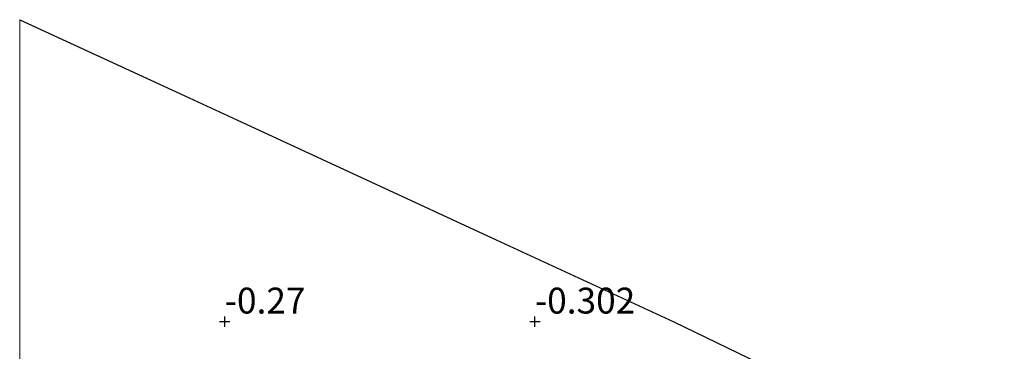
# Model space of a CAD drawing. Units: metres. Extents: x 59997 to 70000, y 381250 to 387502.
# Drawn here: x 60000 to 60095, y 384361 to 384393 of the extents above; entities that cross this region are included whole.
import ezdxf
from ezdxf.enums import TextEntityAlignment as Align

# ---------------------------------------------------------------- set-up
doc = ezdxf.new("R2010")
doc.units = ezdxf.units.M
doc.layers.get('0').update_dxf_attribs({"lineweight": 25})
for name, color, linetype, lineweight in [('B-ME-GW-HOOGTEPUNT-S-B1', 10, 'Continuous', 25), ('B-ME-IE-GRONDWERKLIJN-GROND_INGERICHT-GV-B6', 253, 'Continuous', 18), ('B-ME-KG-KADASTRAAL-OPNAMEDTMGRENS-L-B1', 10, 'Continuous', 25)]:
    doc.layers.add(name, color=color, linetype=linetype, lineweight=lineweight)
doc.styles.add('NLCS-ISO', font='NLCS-ISO.TTF')

# ---------------------------------------------------------------- blocks, each defined once
blk = doc.blocks.new('hoogtepunt')
for p, q in [((-0.5, 0), (0.5, 0)), ((0, 0.5), (0, -0.5))]:
    blk.add_line(p, q)

msp = doc.modelspace()

# ---------------------------------------------------------------- linework, layer by layer
at = {"layer": 'B-ME-IE-GRONDWERKLIJN-GROND_INGERICHT-GV-B6'}
for points in [[(60000, 384392.6323, -0.2273), (60014.6981, 384385.8627, -0.2364), (60021.0127, 384382.9544, -0.2441), (60046.0856, 384371.386, -0.2747), (60063.2695, 384363.4564, -0.289), (60095.2159, 384348.0114, -0.2538)], [(60000, 384283.1366, -0.1533), (60000, 384392.6323, -0.2273)]]:
    msp.add_polyline3d(points, dxfattribs=at)
at = {"layer": 'B-ME-KG-KADASTRAAL-OPNAMEDTMGRENS-L-B1'}
msp.add_polyline3d([(60000, 384392.6323, -0.2273), (60014.6981, 384385.8627, -0.2364), (60021.0127, 384382.9544, -0.2441), (60046.0856, 384371.386, -0.2747), (60063.2695, 384363.4564, -0.289), (60095.2159, 384348.0114, -0.2538)], dxfattribs=at)

# ---------------------------------------------------------------- block references
at = {"layer": 'B-ME-GW-HOOGTEPUNT-S-B1', "rotation": 90}
for p in [(60019.827, 384363.471, -0.27), (60019.827, 384363.471, -0.27), (60049.824, 384363.469, -0.302), (60049.824, 384363.469, -0.302)]:
    msp.add_blockref('hoogtepunt', p, dxfattribs=at)

# ---------------------------------------------------------------- texts
at = {"layer": 'B-ME-GW-HOOGTEPUNT-S-B1', "ltscale": 0.2, "style": 'NLCS-ISO'}
for s, p in [('-0.27', (60019.827, 384363.471, -0.27)), ('-0.27', (60019.827, 384363.471, -0.27)), ('-0.302', (60049.824, 384363.469, -0.302)), ('-0.302', (60049.824, 384363.469, -0.302))]:
    msp.add_text(s, height=2.5, dxfattribs=at).set_placement(p, align=Align.BOTTOM_LEFT)

doc.saveas('drawing.dxf')
